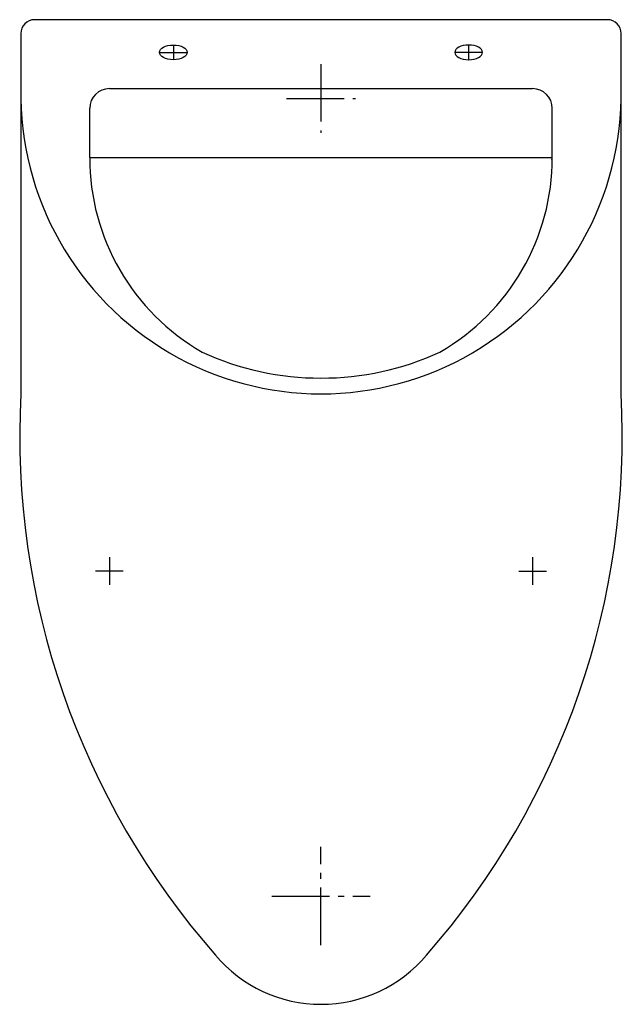
# Model space of a CAD drawing. Units: millimetres. Extents: x -153 to 153, y -500 to 0.
import ezdxf

# ---------------------------------------------------------------- set-up
doc = ezdxf.new("R2010")
doc.units = ezdxf.units.MM
doc.linetypes.add('AM_DIN_G_W050', pattern=[13.75, 9.75, -1.5, 1, -1.5])

msp = doc.modelspace()

# ---------------------------------------------------------------- linework, layer by layer
at = {"color": 4, "linetype": 'AM_DIN_G_W050', "ltscale": 3}
for p, q in [((-75, -12.87), (-75, -20.34)), ((75, -12.87), (75, -20.34)), ((-82, -16.61), (-68, -16.61)), ((82, -16.61), (68, -16.61)), ((0, -22.5), (0, -57.5)), ((-17.5, -40), (17.5, -40)), ((-107.5, -273), (-107.5, -287)), ((107.5, -273), (107.5, -287)), ((-100.5, -280), (-114.5, -280)), ((100.5, -280), (114.5, -280)), ((0, -470), (0, -420)), ((-25, -445), (25, -445))]:
    msp.add_line(p, q, dxfattribs=at)
for p, q in [((-107.5, -35), (107.5, -35)), ((-117.5, -70), (-117.5, -45)), ((117.5, -68.93), (117.5, -45)), ((-117.5, -70), (117.44, -70))]:
    msp.add_line(p, q)
msp.add_lwpolyline([(152.5, -190), (152.5, -7, 0.414214), (145.5, 0), (-145.5, 0, 0.414214), (-152.5, -7), (-152.5, -190, 0.195927), (-53.57, -475.06, 0.465592), (53.57, -475.06, 0.195927)], format="xyb", close=True)
for centre, radius, start, end in [((0, -37.48), 152.52, 179.0684, 0.9316), ((-107.5, -45), 10, 90, 180), ((107.5, -45), 10, 360, 90), ((107.5, -68.93), 10, 347.6451, 0), ((-3.66, -70.08), 113.84, 179.9587, 240.0991), ((3.66, -70.08), 113.84, 299.9009, 0.0413), ((0, -37.48), 144.52, 245.2916, 270), ((0, -37.48), 144.52, 270, 294.7084)]:
    msp.add_arc(centre, radius, start, end)
msp.add_ellipse((-75, -16.61), major_axis=(-7, 0), ratio=0.533974)
at = {"extrusion": (0, 0, -1)}
msp.add_ellipse((75, -16.61), major_axis=(7, 0), ratio=0.533974, dxfattribs=at)

doc.saveas('drawing.dxf')
